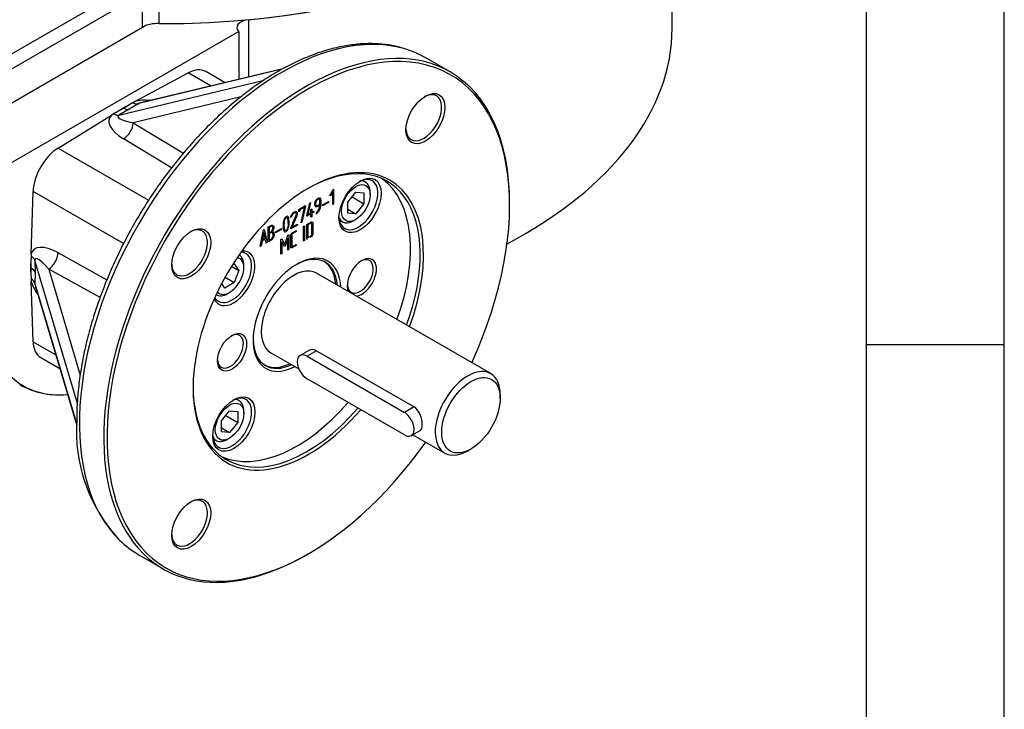
# Model space of a CAD drawing. Units: millimetres. Extents: x 0 to 530, y -57 to 292.
# Drawn here: x 378 to 414, y 185 to 210 of the extents above; entities that cross this region are included whole.
import ezdxf

# ---------------------------------------------------------------- set-up
doc = ezdxf.new("R2010")
doc.units = ezdxf.units.MM
for name, color, linetype in [('12DZ100000001', 7, 'Continuous'), ('22D1010205002', 7, 'Continuous'), ('7202000260400', 7, 'Continuous'), ('AB-02749-1', 7, 'Continuous'), ('AB-02898-1', 7, 'Continuous'), ('D0091206055ZW', 7, 'Continuous'), ('D0688506036ST', 7, 'Continuous'), ('Default', 7, 'Continuous')]:
    doc.layers.add(name, color=color, linetype=linetype)

# ---------------------------------------------------------------- blocks, each defined once
blk = doc.blocks.new('SE12')
at = {"layer": '12DZ100000001', "color": 7, "linetype": 'Continuous'}
for p, q in [((401.944, 209.995), (401.944, 212.445)), ((386.563, 210.299), (386.563, 208.215)), ((386.214, 209.865), (377.837, 205.028)), ((386.214, 209.865), (386.214, 208.131))]:
    blk.add_line(p, q, dxfattribs=at)
for start, end in [(240.1309, 259.5938), (261.1417, 267.0436)]:
    blk.add_arc((379.66, 199.482), 2.801, start, end, dxfattribs=at)
for centre, major_axis, start_param, end_param in [((383.612, 220.745), (18.333, 0), 4.874052, 6.181375), ((386.643, 210.014), (0.5, 0), 1.73246, 3.635826), ((385.763, 209.74), (0.5, 0), 0.445561, 0.494234), ((383.612, 209.995), (-18.333, 0), 2.309173, 3.141593), ((381.962, 203.191), (3.569, 6.182), 3.009739, 3.528409)]:
    blk.add_ellipse(centre, major_axis=major_axis, ratio=0.57735, start_param=start_param, end_param=end_param, dxfattribs=at)
at = {"layer": '22D1010205002', "color": 7, "linetype": 'Continuous'}
for p, q in [((382.597, 211.722), (376.589, 208.254)), ((382.715, 211.246), (375.598, 207.138)), ((382.715, 210.022), (382.715, 211.246)), ((383.317, 211.387), (383.317, 210.162)), ((375.598, 205.913), (382.715, 210.022))]:
    blk.add_line(p, q, dxfattribs=at)
for centre, major_axis, end_param in [((383.612, 220.745), (-18.333, 0), 3.085922), ((383.304, 209.681), (0.833, 0), 2.356195)]:
    blk.add_ellipse(centre, major_axis=major_axis, ratio=0.57735, start_param=1.554726, end_param=end_param, dxfattribs=at)
at = {"layer": '7202000260400', "color": 7, "linetype": 'Continuous'}
for major_axis, start_param, end_param in [((0.833, 1.443), 0, 3.141593), ((1.083, 1.876), 5.590025, 6.255986), ((1.083, 1.876), 3.168792, 3.834753)]:
    blk.add_ellipse((388.208, 199.653), major_axis=major_axis, ratio=0.57735, start_param=start_param, end_param=end_param, dxfattribs=at)
at = {"layer": 'AB-02749-1', "color": 7, "linetype": 'Continuous'}
for p, q in [((393.887, 208.402), (393.003, 208.912)), ((382.443, 207.325), (384.383, 208.367)), ((387.783, 208.498), (382.582, 207.252)), ((387.817, 208.515), (382.653, 207.278)), ((385.208, 207.89), (384.383, 208.367)), ((385.715, 208.012), (385.017, 208.414)), ((381.859, 206.835), (387.134, 208.098)), ((382.443, 207.325), (382.37, 207.286)), ((386.294, 207.495), (382.382, 206.558)), ((381.756, 206.934), (382.021, 207.098)), ((381.756, 206.934), (382.034, 207.091)), ((382.239, 207.048), (381.859, 206.835)), ((382.021, 207.098), (382.286, 207.24)), ((382.034, 207.091), (382.021, 207.098)), ((382.034, 207.091), (382.286, 207.24)), ((382.582, 207.252), (382.239, 207.048)), ((379.659, 205.639), (381.599, 206.838)), ((381.671, 206.882), (381.599, 206.838)), ((382.382, 206.558), (384.211, 205.457)), ((383.777, 204.92), (382.034, 205.969)), ((379.659, 205.639), (382.942, 203.744)), ((378.682, 201.784), (378.749, 204.064)), ((382.034, 202.168), (378.749, 204.064)), ((389.522, 203.91), (389.626, 204.127)), ((389.626, 204.127), (389.656, 204.145)), ((389.656, 204.145), (389.656, 203.604)), ((389.656, 204.145), (389.656, 203.604)), ((389.081, 203.775), (389.081, 203.775)), ((389.564, 203.934), (389.522, 203.91)), ((389.564, 203.934), (389.522, 203.91)), ((389.623, 204.056), (389.564, 203.934)), ((389.623, 204.056), (389.564, 203.934)), ((389.564, 203.934), (389.564, 203.934)), ((389.623, 203.585), (389.623, 204.056)), ((389.623, 204.056), (389.623, 204.056)), ((388.392, 203.413), (388.638, 203.555)), ((388.392, 203.323), (388.392, 203.413)), ((388.598, 203.494), (388.425, 203.395)), ((388.597, 203.494), (388.425, 203.395)), ((388.425, 203.395), (388.425, 203.342)), ((388.425, 203.395), (388.425, 203.395)), ((388.425, 203.395), (388.425, 203.342)), ((388.473, 202.922), (388.598, 203.494)), ((388.638, 203.529), (388.508, 202.943)), ((388.638, 203.529), (388.508, 202.943)), ((388.597, 203.494), (388.598, 203.494)), ((388.638, 203.555), (388.638, 203.529)), ((388.638, 203.555), (388.638, 203.529)), ((388.638, 203.529), (388.638, 203.529)), ((388.69, 203.206), (388.788, 203.644)), ((388.823, 203.663), (388.724, 203.232)), ((388.823, 203.663), (388.724, 203.232)), ((388.788, 203.644), (388.823, 203.663)), ((388.829, 203.408), (388.863, 203.428)), ((388.829, 203.292), (388.829, 203.408)), ((388.863, 203.428), (388.863, 203.312)), ((388.863, 203.428), (388.863, 203.312)), ((388.863, 203.312), (388.934, 203.353)), ((388.934, 203.353), (388.934, 203.312)), ((388.934, 203.353), (388.934, 203.312)), ((389.159, 203.56), (389.16, 203.56)), ((389.193, 203.614), (389.193, 203.614)), ((389.259, 203.579), (389.47, 203.701)), ((389.47, 203.664), (389.259, 203.542)), ((389.47, 203.664), (389.259, 203.542)), ((389.259, 203.542), (389.259, 203.579)), ((389.47, 203.701), (389.47, 203.664)), ((389.47, 203.701), (389.47, 203.664)), ((389.47, 203.664), (389.47, 203.664)), ((389.656, 203.604), (389.623, 203.585)), ((389.656, 203.604), (389.623, 203.585)), ((389.656, 203.604), (389.656, 203.604)), ((396.045, 203.566), (396.045, 203.634)), ((388.13, 203.14), (388.097, 203.121)), ((388.13, 203.14), (388.097, 203.121)), ((388.13, 203.14), (388.13, 203.14)), ((388.287, 203.291), (388.288, 203.291)), ((388.425, 203.342), (388.392, 203.323)), ((388.425, 203.342), (388.392, 203.323)), ((388.425, 203.342), (388.425, 203.342)), ((388.829, 203.251), (388.69, 203.171)), ((388.828, 203.251), (388.69, 203.171)), ((388.69, 203.171), (388.69, 203.206)), ((388.724, 203.232), (388.829, 203.292)), ((388.724, 203.232), (388.724, 203.232)), ((388.828, 203.251), (388.829, 203.251)), ((388.829, 203.128), (388.829, 203.251)), ((388.863, 203.147), (388.829, 203.128)), ((388.863, 203.147), (388.829, 203.128)), ((388.934, 203.312), (388.863, 203.271)), ((388.863, 203.312), (388.863, 203.312)), ((388.934, 203.312), (388.863, 203.271)), ((388.863, 203.271), (388.863, 203.147)), ((388.863, 203.271), (388.863, 203.271)), ((388.863, 203.271), (388.863, 203.147)), ((388.863, 203.147), (388.863, 203.147)), ((388.934, 203.312), (388.934, 203.312)), ((389.039, 203.244), (389.039, 203.285)), ((386.995, 202.069), (387.109, 202.673)), ((387.109, 202.673), (387.134, 202.687)), ((387.134, 202.687), (387.242, 202.211)), ((387.134, 202.687), (387.242, 202.212)), ((387.284, 202.235), (387.284, 202.774)), ((387.318, 202.756), (387.318, 202.567)), ((387.318, 202.756), (387.318, 202.756)), ((387.318, 202.756), (387.318, 202.567)), ((387.552, 202.593), (387.763, 202.715)), ((387.763, 202.678), (387.552, 202.557)), ((387.763, 202.678), (387.552, 202.557)), ((387.763, 202.715), (387.763, 202.678)), ((387.763, 202.715), (387.763, 202.678)), ((387.763, 202.678), (387.763, 202.678)), ((388.341, 202.843), (388.098, 202.703)), ((388.341, 202.843), (388.098, 202.703)), ((388.098, 202.703), (388.099, 202.741)), ((388.139, 202.765), (388.341, 202.881)), ((388.139, 202.765), (388.139, 202.765)), ((388.293, 202.642), (388.293, 202.604)), ((388.293, 202.642), (388.293, 202.604)), ((388.341, 202.881), (388.341, 202.843)), ((388.341, 202.881), (388.341, 202.843)), ((388.341, 202.843), (388.341, 202.843)), ((388.508, 202.943), (388.473, 202.922)), ((388.508, 202.943), (388.473, 202.922)), ((388.508, 202.943), (388.508, 202.943)), ((388.565, 202.798), (388.599, 202.817)), ((388.565, 202.261), (388.565, 202.798)), ((388.599, 202.817), (388.599, 202.28)), ((388.599, 202.817), (388.599, 202.28)), ((388.684, 202.328), (388.684, 202.868)), ((388.717, 202.849), (388.717, 202.848)), ((388.717, 202.849), (388.717, 202.386)), ((388.717, 202.848), (388.717, 202.385)), ((387.175, 202.335), (387.062, 202.269)), ((387.175, 202.335), (387.062, 202.269)), ((387.12, 202.579), (387.074, 202.315)), ((387.12, 202.579), (387.074, 202.315)), ((387.074, 202.315), (387.168, 202.369)), ((387.074, 202.315), (387.074, 202.315)), ((387.12, 202.579), (387.12, 202.579)), ((387.168, 202.369), (387.12, 202.579)), ((387.209, 202.192), (387.175, 202.335)), ((387.175, 202.335), (387.175, 202.335)), ((387.318, 202.567), (387.318, 202.567)), ((387.318, 202.529), (387.318, 202.292)), ((387.318, 202.529), (387.318, 202.529)), ((387.318, 202.529), (387.318, 202.292)), ((387.318, 202.292), (387.318, 202.292)), ((387.437, 202.614), (387.437, 202.614)), ((387.499, 202.511), (387.499, 202.511)), ((387.552, 202.557), (387.552, 202.593)), ((387.74, 202.323), (387.773, 202.342)), ((387.74, 201.783), (387.74, 202.323)), ((387.773, 202.342), (387.887, 202.134)), ((387.773, 202.342), (387.887, 202.134)), ((387.887, 202.134), (388, 202.472)), ((387.998, 202.368), (387.897, 202.077)), ((387.998, 202.368), (387.897, 202.077)), ((387.998, 201.932), (387.998, 202.368)), ((387.998, 202.368), (387.998, 202.368)), ((388, 202.472), (388.031, 202.491)), ((388.031, 202.491), (388.031, 201.951)), ((388.031, 202.491), (388.031, 201.951)), ((388.293, 202.604), (388.293, 202.604)), ((388.599, 202.28), (388.565, 202.261)), ((388.599, 202.28), (388.565, 202.261)), ((388.599, 202.28), (388.599, 202.28)), ((388.717, 202.386), (388.717, 202.385)), ((388.898, 202.504), (388.898, 202.504)), ((387.028, 202.088), (386.995, 202.069)), ((387.028, 202.088), (386.995, 202.069)), ((387.062, 202.269), (387.028, 202.088)), ((387.062, 202.269), (387.028, 202.088)), ((387.028, 202.088), (387.028, 202.088)), ((387.062, 202.269), (387.062, 202.269)), ((387.242, 202.212), (387.209, 202.193)), ((387.242, 202.211), (387.209, 202.192)), ((387.242, 202.212), (387.242, 202.211)), ((387.874, 202.064), (387.775, 202.239)), ((387.775, 202.239), (387.775, 201.803)), ((387.775, 202.239), (387.775, 202.239)), ((387.775, 202.239), (387.775, 201.803)), ((387.897, 202.077), (387.874, 202.064)), ((387.897, 202.077), (387.874, 202.064)), ((387.887, 202.134), (387.887, 202.134)), ((387.897, 202.077), (387.897, 202.077)), ((388.031, 201.951), (387.998, 201.932)), ((388.031, 201.951), (387.998, 201.932)), ((388.031, 201.951), (388.031, 201.951)), ((388.293, 202.141), (388.293, 202.102)), ((388.293, 202.141), (388.293, 202.103)), ((388.293, 202.103), (388.293, 202.102)), ((378.667, 201.289), (378.676, 201.6)), ((378.68, 201.281), (378.676, 201.6)), ((378.682, 201.784), (378.679, 201.7)), ((380.358, 196.361), (378.814, 201.561)), ((378.814, 201.561), (378.82, 201.126)), ((379.651, 201.842), (381.431, 200.857)), ((387.775, 201.803), (387.74, 201.783)), ((387.775, 201.803), (387.74, 201.783)), ((387.775, 201.803), (387.775, 201.803)), ((378.68, 201.281), (378.667, 201.289)), ((378.676, 200.988), (378.667, 201.289)), ((378.676, 200.988), (378.68, 201.281)), ((379.315, 201.246), (380.457, 197.398)), ((381.181, 200.213), (379.315, 201.246)), ((378.679, 200.892), (378.682, 200.811)), ((378.82, 201.126), (378.814, 200.726)), ((378.749, 198.609), (378.682, 200.811)), ((378.814, 200.726), (380.335, 195.602)), ((378.827, 200.652), (380.336, 195.568)), ((378.749, 198.609), (379.575, 198.133)), ((379.025, 198.036), (379.723, 197.633)), ((382.587, 190.871), (383.471, 190.36)), ((388.679, 190.876), (388.738, 190.91))]:
    blk.add_line(p, q, dxfattribs=at)
for centre, radius, start, end in [((388.745, 203.584), 0.449, 310.8923, 3.8678), ((388.744, 203.584), 0.449, 310.8923, 3.8678), ((388.754, 203.574), 0.406, 314.5296, 358.0443), ((388.754, 203.574), 0.406, 314.5296, 358.0443), ((387.401, 202.522), 0.0986, 353.5236, 68.6616), ((387.401, 202.522), 0.0986, 353.5236, 68.6616), ((386.212, 195.395), 5.892, 176.3024, 222.1857)]:
    blk.add_arc(centre, radius, start, end, dxfattribs=at)
for centre, major_axis, ratio, start_param, end_param in [((387.795, 199.892), (-5.208, -9.021), 0.57735, 3.284363, 6.137571), ((388.679, 199.381), (5.208, 9.021), 0.57735, 0, 3.926991), ((388.738, 199.347), (-5.166, -8.949), 0.57735, 1.732794, 6.283185), ((387.795, 199.892), (-5.208, -9.021), 0.57735, 3.141593, 3.284363), ((384.35, 207.26), (-0.667, -1.155), 0.57735, 3.141593, 3.892084), ((388.679, 199.381), (5.208, 9.021), 0.57735, 5.497787, 6.283185), ((392.929, 206.742), (-0.458, -0.794), 0.57735, 0, 3.882511), ((382.378, 207.703), (0.256, -0.43), 0.624872, 5.500855, 6.105595), ((383.386, 206.699), (-1.147, 0.449), 0.441648, 5.224946, 5.82903), ((383.399, 207.114), (0.842, -0.106), 0.186043, -3.600663, -3.36617), ((382.035, 207.499), (0.25, -0.433), 0.578344, 5.496317, 6.112842), ((382.688, 206.296), (1.178, -0.416), 0.46054, 2.881459, 4.294121), ((381.655, 207.286), (0.245, -0.436), 0.527723, 5.515351, 6.12009), ((382.675, 206.697), (0.858, -0.091), 0.205967, 2.849706, 4.385596), ((382.022, 206.37), (-0.258, -0.428), 0.588478, 0.830955, 2.338356), ((392.929, 206.742), (-0.458, -0.794), 0.57735, 5.542267, 6.283185), ((379.692, 204.57), (-0.667, -1.155), 0.57735, 3.961897, 5.462881), ((388.738, 199.347), (2.958, 5.124), 0.57735, 0, 4.398524), ((388.679, 199.381), (-2.917, -5.052), 0.57735, 1.860548, 3.919873), ((390.558, 203.588), (-0.5, -0.866), 0.57735, 0, 3.886147), ((388.326, 199.585), (-2.917, -5.052), 0.57735, 1.860548, 3.080946), ((388.738, 199.347), (2.958, 5.124), 0.57735, 4.997944, 6.283185), ((390.558, 203.588), (-0.5, -0.866), 0.57735, 5.538631, 6.283185), ((384.429, 201.835), (-0.458, -0.794), 0.57735, 0, 3.882511), ((379.695, 201.113), (0.949, -0.812), 0.46054, 1.989065, 3.401726), ((378.322, 201.512), (0.5, 0.006), 0.527723, 0.163095, 0.767835), ((379.342, 200.923), (0.508, -0.697), 0.205967, 1.89759, 3.433479), ((379.298, 201.652), (-0.242, -0.437), 0.588478, 0.803237, 2.310638), ((386.034, 200.908), (0.542, 0.938), 0.57735, 2.73969, 6.283185), ((385.975, 200.942), (-0.5, -0.866), 0.57735, 0, 3.460832), ((386.034, 200.908), (0.542, 0.938), 0.57735, 0, 0.401903), ((388.326, 199.585), (1.125, 1.948), 0.57735, 0, 3.878217), ((388.267, 199.619), (-1.083, -1.876), 0.57735, 2.448433, 3.90794), ((390.683, 200.946), (0.375, 0.649), 0.57735, 0, 2.740089), ((390.624, 200.98), (-0.333, -0.577), 0.57735, 0, 3.866295), ((390.683, 200.946), (0.375, 0.649), 0.57735, 3.543096, 6.283185), ((378.327, 201.077), (0.5, 0), 0.578344, 0.170343, 0.786868), ((384.429, 201.835), (-0.458, -0.794), 0.57735, 5.542267, 6.283185), ((388.326, 199.585), (1.125, 1.948), 0.57735, 5.546561, 6.283185), ((378.322, 200.677), (0.5, -0.007), 0.624872, 0.177591, 0.78233), ((379.695, 200.306), (0.962, -0.769), 0.441648, 3.595748, 4.199832), ((379.342, 200.088), (-0.512, 0.676), 0.186043, 0.224577, 0.459071), ((390.624, 200.98), (-0.333, -0.577), 0.57735, 5.558483, 6.283185), ((385.975, 200.942), (-0.5, -0.866), 0.57735, 5.963946, 6.283185), ((385.91, 198.259), (-0.333, -0.577), 0.57735, 0, 3.866295), ((388.267, 199.619), (-1.083, -1.876), 0.57735, 5.516838, 6.283185), ((379.692, 199.191), (0.667, 1.155), 0.57735, 2.391101, 3.141593), ((385.91, 198.259), (-0.333, -0.577), 0.57735, 5.558483, 6.283185), ((388.267, 199.619), (-1.083, -1.876), 0.57735, 0, 0.69316), ((388.679, 199.381), (-2.917, -5.052), 0.57735, 5.504905, 6.283185), ((385.975, 195.65), (-0.5, -0.866), 0.57735, 0, 3.886147), ((388.326, 199.585), (-2.917, -5.052), 0.57735, 0.060646, 1.252291), ((388.679, 199.381), (-2.917, -5.052), 0.57735, 0, 1.252291), ((385.975, 195.65), (-0.5, -0.866), 0.57735, 5.538631, 6.283185), ((388.738, 199.347), (-5.166, -8.949), 0.57735, 0, 1.408798), ((384.429, 192.02), (-0.458, -0.794), 0.57735, 0, 3.882511), ((384.429, 192.02), (-0.458, -0.794), 0.57735, 5.542267, 6.283185), ((387.795, 199.892), (-5.208, -9.021), 0.57735, 6.137571, 6.283185)]:
    blk.add_ellipse(centre, major_axis=major_axis, ratio=ratio, start_param=start_param, end_param=end_param, dxfattribs=at)
for centre, major_axis in [((392.988, 206.708), (0.5, 0.866)), ((390.617, 203.554), (0.542, 0.938)), ((384.488, 201.801), (0.5, 0.866)), ((385.969, 198.225), (0.375, 0.649)), ((386.034, 195.616), (0.542, 0.938)), ((384.488, 191.986), (0.5, 0.866))]:
    blk.add_ellipse(centre, major_axis=major_axis, ratio=0.57735, dxfattribs=at)
for points, knots in [([(392.157, 209.263), (392.104, 209.281), (391.916, 209.342), (391.528, 209.405), (391.029, 209.439), (390.504, 209.415), (389.965, 209.335), (389.412, 209.2), (388.849, 209.009), (388.281, 208.765), (387.71, 208.468), (387.14, 208.121), (386.574, 207.725), (386.016, 207.284), (385.469, 206.8), (384.935, 206.276), (384.418, 205.715), (383.921, 205.12), (383.447, 204.496), (382.998, 203.844), (382.576, 203.17), (382.185, 202.478), (381.826, 201.77), (381.501, 201.051), (381.213, 200.325), (380.963, 199.597), (380.752, 198.871), (380.583, 198.15), (380.455, 197.437), (380.37, 196.744), (380.336, 196.178), (380.333, 195.881), (380.332, 195.775)], [0, 0, 0, 0, 0.010765, 0.044691, 0.078788, 0.113091, 0.147599, 0.18228, 0.21709, 0.251985, 0.286925, 0.321884, 0.356837, 0.391776, 0.426697, 0.461599, 0.496482, 0.53135, 0.566205, 0.601052, 0.635892, 0.670731, 0.705572, 0.740417, 0.775272, 0.810139, 0.845022, 0.879926, 0.914852, 0.949805, 0.984783, 1, 1, 1, 1]), ([(389.16, 203.56), (389.141, 203.549), (389.123, 203.539), (389.105, 203.528), (389.064, 203.505), (389.032, 203.497), (389.009, 203.508), (388.984, 203.519), (388.973, 203.548), (388.973, 203.675), (388.997, 203.738), (389.045, 203.785), (389.057, 203.796), (389.069, 203.806), (389.107, 203.828), (389.131, 203.833), (389.152, 203.826), (389.179, 203.818), (389.193, 203.791), (389.193, 203.745), (389.193, 203.701), (389.193, 203.658), (389.193, 203.614)], [0, 0, 0, 0, 0.072715, 0.072715, 0.072715, 0.210574, 0.210574, 0.210574, 0.3406, 0.3406, 0.560379, 0.560379, 0.560379, 0.608066, 0.608066, 0.710452, 0.710452, 0.710452, 0.849346, 0.849346, 0.849346, 1, 1, 1, 1]), ([(389.081, 203.775), (389.031, 203.746), (389.005, 203.692), (389.005, 203.583), (389.014, 203.562), (389.031, 203.552), (389.046, 203.543), (389.075, 203.551), (389.119, 203.576), (389.133, 203.584), (389.146, 203.592), (389.16, 203.6)], [0, 0, 0, 0, 0.428109, 0.428109, 0.605337, 0.605337, 0.605337, 0.880472, 0.880472, 0.880472, 1, 1, 1, 1]), ([(389.081, 203.775), (389.031, 203.746), (389.005, 203.692), (389.005, 203.593), (389.009, 203.577), (389.017, 203.565)], [0, 0, 0, 0, 0.4281087, 0.4281087, 0.5473368, 0.5473368, 0.5473368, 0.5473368]), ([(389.16, 203.6), (389.16, 203.642), (389.16, 203.685), (389.16, 203.727), (389.16, 203.755), (389.152, 203.773), (389.124, 203.791), (389.105, 203.789), (389.081, 203.775)], [0, 0, 0, 0, 0.442459, 0.442459, 0.442459, 0.72123, 0.72123, 1, 1, 1, 1]), ([(389.159, 203.6), (389.159, 203.642), (389.159, 203.685), (389.159, 203.728), (389.159, 203.755), (389.152, 203.773), (389.124, 203.791), (389.105, 203.789), (389.081, 203.775)], [0, 0, 0, 0, 0.442459, 0.442459, 0.442459, 0.72123, 0.72123, 1, 1, 1, 1]), ([(389.144, 203.828), (389.146, 203.828), (389.149, 203.827), (389.152, 203.826), (389.179, 203.818), (389.193, 203.791), (389.193, 203.745), (389.193, 203.701), (389.193, 203.658), (389.193, 203.614)], [0.6978193, 0.6978193, 0.6978193, 0.6978193, 0.7104519, 0.7104519, 0.7104519, 0.8493459, 0.8493459, 0.8493459, 1, 1, 1, 1]), ([(389.159, 203.56), (389.141, 203.549), (389.123, 203.539), (389.105, 203.529), (389.072, 203.51), (389.045, 203.501), (389.023, 203.504)], [0, 0, 0, 0, 0.0727153, 0.0727153, 0.0727153, 0.1832998, 0.1832998, 0.1832998, 0.1832998]), ([(388.043, 202.943), (388.043, 202.881), (388.037, 202.822), (388.024, 202.767), (388.004, 202.683), (387.974, 202.629), (387.891, 202.581), (387.861, 202.6), (387.841, 202.662), (387.828, 202.703), (387.822, 202.754), (387.822, 202.995), (387.858, 203.107), (388.006, 203.193), (388.043, 203.123), (388.043, 202.943)], [0, 0, 0, 0, 0.126922, 0.126922, 0.126922, 0.252778, 0.252778, 0.3733, 0.3733, 0.3733, 0.465134, 0.465134, 0.732567, 0.732567, 1, 1, 1, 1]), ([(388.01, 202.925), (388.01, 202.976), (388.006, 203.019), (387.998, 203.053), (387.985, 203.11), (387.964, 203.13), (387.903, 203.095), (387.881, 203.05), (387.867, 202.978), (387.859, 202.933), (387.854, 202.885), (387.854, 202.787), (387.859, 202.744), (387.868, 202.707), (387.881, 202.649), (387.902, 202.629), (387.962, 202.664), (387.983, 202.708), (387.997, 202.781), (388.005, 202.826), (388.01, 202.874), (388.01, 202.925)], [0, 0, 0, 0, 0.126944, 0.126944, 0.126944, 0.251138, 0.251138, 0.37241, 0.37241, 0.37241, 0.502947, 0.502947, 0.62701, 0.62701, 0.62701, 0.749572, 0.749572, 0.872134, 0.872134, 0.872134, 1, 1, 1, 1]), ([(388.01, 202.925), (388.01, 202.976), (388.006, 203.019), (387.998, 203.053), (387.985, 203.11), (387.964, 203.13), (387.903, 203.095), (387.881, 203.05), (387.867, 202.978), (387.859, 202.933), (387.854, 202.885), (387.854, 202.787), (387.859, 202.745), (387.868, 202.707), (387.872, 202.686), (387.878, 202.67), (387.885, 202.659)], [0, 0, 0, 0, 0.1269443, 0.1269443, 0.1269443, 0.2511383, 0.2511383, 0.37241, 0.37241, 0.37241, 0.5029466, 0.5029466, 0.6270103, 0.6270103, 0.6270103, 0.6720214, 0.6720214, 0.6720214, 0.6720214]), ([(388.097, 203.121), (388.112, 203.213), (388.152, 203.277), (388.254, 203.335), (388.284, 203.342), (388.305, 203.333), (388.327, 203.324), (388.338, 203.298), (388.338, 203.234), (388.334, 203.212), (388.325, 203.189), (388.271, 203.047), (388.201, 202.906), (388.139, 202.765)], [0, 0, 0, 0, 0.226141, 0.226141, 0.361055, 0.361055, 0.361055, 0.489913, 0.489913, 0.557532, 0.557532, 0.557532, 1, 1, 1, 1]), ([(388.099, 202.741), (388.163, 202.887), (388.226, 203.032), (388.29, 203.177), (388.3, 203.201), (388.305, 203.223), (388.305, 203.257), (388.302, 203.27), (388.296, 203.279), (388.294, 203.284), (388.29, 203.287), (388.288, 203.291)], [0, 0, 0, 0, 0.761513, 0.761513, 0.761513, 0.879469, 0.879469, 0.963022, 0.963022, 0.963022, 1, 1, 1, 1]), ([(388.099, 202.741), (388.163, 202.887), (388.226, 203.032), (388.29, 203.177), (388.3, 203.201), (388.305, 203.223), (388.305, 203.257), (388.302, 203.27), (388.296, 203.279), (388.294, 203.284), (388.29, 203.287), (388.287, 203.291)], [0, 0, 0, 0, 0.761513, 0.761513, 0.761513, 0.879469, 0.879469, 0.963022, 0.963022, 0.963022, 1, 1, 1, 1]), ([(388.288, 203.291), (388.281, 203.293), (388.276, 203.294), (388.271, 203.294), (388.255, 203.293), (388.237, 203.288), (388.173, 203.25), (388.144, 203.205), (388.13, 203.14)], [0, 0, 0, 0, 0.100478, 0.100478, 0.100478, 0.403688, 0.403688, 1, 1, 1, 1]), ([(388.287, 203.291), (388.281, 203.293), (388.276, 203.294), (388.271, 203.294), (388.255, 203.293), (388.237, 203.288), (388.173, 203.251), (388.144, 203.205), (388.13, 203.14)], [0, 0, 0, 0, 0.100478, 0.100478, 0.100478, 0.403688, 0.403688, 1, 1, 1, 1]), ([(388.325, 203.317), (388.334, 203.303), (388.338, 203.283), (388.338, 203.234), (388.334, 203.212), (388.325, 203.189), (388.271, 203.047), (388.201, 202.906), (388.139, 202.765)], [0.4082644, 0.4082644, 0.4082644, 0.4082644, 0.4899132, 0.4899132, 0.5575321, 0.5575321, 0.5575321, 1, 1, 1, 1]), ([(387.284, 202.774), (387.307, 202.787), (387.33, 202.8), (387.353, 202.813), (387.419, 202.852), (387.461, 202.85), (387.478, 202.81), (387.484, 202.797), (387.487, 202.781), (387.487, 202.737), (387.482, 202.712), (387.473, 202.688), (387.468, 202.675), (387.456, 202.651), (387.437, 202.614)], [0, 0, 0, 0, 0.178276, 0.178276, 0.178276, 0.571053, 0.571053, 0.571053, 0.690916, 0.690916, 0.84726, 0.84726, 0.84726, 1, 1, 1, 1]), ([(387.453, 202.741), (387.453, 202.802), (387.425, 202.817), (387.366, 202.783), (387.35, 202.774), (387.334, 202.765), (387.318, 202.756)], [0, 0, 0, 0, 0.738398, 0.738398, 0.738398, 1, 1, 1, 1]), ([(387.453, 202.741), (387.453, 202.802), (387.424, 202.817), (387.366, 202.784), (387.35, 202.774), (387.334, 202.765), (387.318, 202.756)], [0, 0, 0, 0, 0.738398, 0.738398, 0.738398, 1, 1, 1, 1]), ([(387.318, 202.567), (387.344, 202.582), (387.37, 202.597), (387.395, 202.612), (387.412, 202.622), (387.426, 202.641), (387.438, 202.671), (387.449, 202.697), (387.453, 202.72), (387.453, 202.741)], [0, 0, 0, 0, 0.40924, 0.40924, 0.40924, 0.700677, 0.700677, 0.700677, 1, 1, 1, 1]), ([(387.318, 202.567), (387.344, 202.582), (387.37, 202.597), (387.395, 202.612), (387.412, 202.622), (387.426, 202.641), (387.438, 202.671), (387.448, 202.697), (387.453, 202.72), (387.453, 202.741)], [0, 0, 0, 0, 0.40924, 0.40924, 0.40924, 0.700677, 0.700677, 0.700677, 1, 1, 1, 1]), ([(387.438, 202.841), (387.457, 202.839), (387.47, 202.829), (387.478, 202.81), (387.483, 202.797), (387.487, 202.781), (387.487, 202.737), (387.482, 202.712), (387.473, 202.688), (387.468, 202.675), (387.456, 202.651), (387.437, 202.614)], [0.3891778, 0.3891778, 0.3891778, 0.3891778, 0.5710529, 0.5710529, 0.5710529, 0.6909163, 0.6909163, 0.8472599, 0.8472599, 0.8472599, 1, 1, 1, 1]), ([(388.293, 202.102), (388.249, 202.077), (388.204, 202.051), (388.159, 202.025), (388.142, 202.015), (388.129, 202.013), (388.119, 202.017), (388.108, 202.022), (388.102, 202.033), (388.102, 202.052), (388.102, 202.189), (388.102, 202.325), (388.102, 202.462), (388.102, 202.484), (388.108, 202.504), (388.12, 202.523), (388.126, 202.532), (388.132, 202.539), (388.138, 202.545), (388.148, 202.556), (388.16, 202.565), (388.175, 202.574), (388.214, 202.597), (388.254, 202.619), (388.293, 202.642)], [0, 0, 0, 0, 0.167431, 0.167431, 0.167431, 0.22171, 0.22171, 0.22171, 0.275903, 0.275903, 0.275903, 0.718792, 0.718792, 0.718792, 0.779565, 0.779565, 0.779565, 0.805509, 0.805509, 0.805509, 0.852333, 0.852333, 0.852333, 1, 1, 1, 1]), ([(388.684, 202.868), (388.731, 202.895), (388.778, 202.922), (388.825, 202.949), (388.841, 202.958), (388.851, 202.963), (388.855, 202.963)], [0, 0, 0, 0, 0.821271, 0.821271, 0.821271, 1, 1, 1, 1]), ([(388.684, 202.868), (388.731, 202.895), (388.778, 202.922), (388.825, 202.949), (388.841, 202.958), (388.851, 202.962), (388.855, 202.962)], [0, 0, 0, 0, 0.821271, 0.821271, 0.821271, 1, 1, 1, 1]), ([(388.865, 202.502), (388.865, 202.631), (388.865, 202.761), (388.865, 202.891), (388.865, 202.92), (388.851, 202.926), (388.825, 202.911), (388.789, 202.89), (388.753, 202.869), (388.717, 202.848)], [0, 0, 0, 0, 0.664991, 0.664991, 0.664991, 0.787345, 0.787345, 0.787345, 1, 1, 1, 1]), ([(388.865, 202.502), (388.865, 202.631), (388.865, 202.761), (388.865, 202.891), (388.865, 202.92), (388.851, 202.926), (388.825, 202.911), (388.789, 202.89), (388.753, 202.869), (388.717, 202.849)], [0, 0, 0, 0, 0.664991, 0.664991, 0.664991, 0.787345, 0.787345, 0.787345, 1, 1, 1, 1]), ([(388.855, 202.962), (388.884, 202.971), (388.898, 202.957), (388.898, 202.922), (388.898, 202.782), (388.898, 202.643), (388.898, 202.504)], [0, 0, 0, 0, 0.176283, 0.176283, 0.176283, 1, 1, 1, 1]), ([(388.855, 202.963), (388.884, 202.971), (388.898, 202.957), (388.898, 202.922), (388.898, 202.782), (388.898, 202.643), (388.898, 202.504)], [0, 0, 0, 0, 0.176283, 0.176283, 0.176283, 1, 1, 1, 1]), ([(387.499, 202.511), (387.499, 202.477), (387.49, 202.439), (387.472, 202.397), (387.451, 202.348), (387.426, 202.317), (387.398, 202.3), (387.36, 202.278), (387.322, 202.256), (387.284, 202.235)], [0, 0, 0, 0, 0.307086, 0.307086, 0.307086, 0.615768, 0.615768, 0.615768, 1, 1, 1, 1]), ([(387.499, 202.511), (387.499, 202.477), (387.49, 202.439), (387.472, 202.397), (387.451, 202.348), (387.426, 202.317), (387.398, 202.3), (387.36, 202.278), (387.322, 202.257), (387.284, 202.235)], [0, 0, 0, 0, 0.307086, 0.307086, 0.307086, 0.615768, 0.615768, 0.615768, 1, 1, 1, 1]), ([(387.466, 202.491), (387.466, 202.518), (387.458, 202.54), (387.443, 202.558), (387.427, 202.577), (387.406, 202.58), (387.384, 202.567), (387.362, 202.554), (387.34, 202.542), (387.318, 202.529)], [0, 0, 0, 0, 0.34672, 0.34672, 0.34672, 0.692452, 0.692452, 0.692452, 1, 1, 1, 1]), ([(387.466, 202.491), (387.466, 202.518), (387.458, 202.54), (387.443, 202.558), (387.426, 202.577), (387.406, 202.58), (387.384, 202.567), (387.362, 202.554), (387.34, 202.542), (387.318, 202.529)], [0, 0, 0, 0, 0.34672, 0.34672, 0.34672, 0.692452, 0.692452, 0.692452, 1, 1, 1, 1]), ([(387.318, 202.292), (387.342, 202.306), (387.367, 202.32), (387.391, 202.334), (387.414, 202.348), (387.433, 202.371), (387.447, 202.405), (387.46, 202.434), (387.466, 202.463), (387.466, 202.491)], [0, 0, 0, 0, 0.343925, 0.343925, 0.343925, 0.671386, 0.671386, 0.671386, 1, 1, 1, 1]), ([(387.318, 202.292), (387.342, 202.306), (387.366, 202.32), (387.39, 202.334), (387.414, 202.348), (387.433, 202.371), (387.447, 202.405), (387.46, 202.434), (387.466, 202.463), (387.466, 202.491)], [0, 0, 0, 0, 0.343925, 0.343925, 0.343925, 0.671386, 0.671386, 0.671386, 1, 1, 1, 1]), ([(388.293, 202.604), (388.254, 202.581), (388.214, 202.558), (388.175, 202.535), (388.148, 202.52), (388.135, 202.498), (388.135, 202.47), (388.135, 202.34), (388.135, 202.21), (388.135, 202.08), (388.135, 202.06), (388.148, 202.057), (388.173, 202.071), (388.213, 202.095), (388.253, 202.118), (388.293, 202.141)], [0, 0, 0, 0, 0.171316, 0.171316, 0.171316, 0.261291, 0.261291, 0.261291, 0.749647, 0.749647, 0.749647, 0.826072, 0.826072, 0.826072, 1, 1, 1, 1]), ([(388.293, 202.604), (388.254, 202.581), (388.214, 202.558), (388.175, 202.536), (388.148, 202.52), (388.135, 202.498), (388.135, 202.47), (388.135, 202.343), (388.135, 202.215), (388.135, 202.088)], [0, 0, 0, 0, 0.1713164, 0.1713164, 0.1713164, 0.2612907, 0.2612907, 0.2612907, 0.7406689, 0.7406689, 0.7406689, 0.7406689]), ([(388.717, 202.385), (388.754, 202.407), (388.79, 202.428), (388.827, 202.449), (388.852, 202.463), (388.865, 202.481), (388.865, 202.502)], [0, 0, 0, 0, 0.675071, 0.675071, 0.675071, 1, 1, 1, 1]), ([(388.717, 202.386), (388.754, 202.407), (388.79, 202.428), (388.827, 202.449), (388.852, 202.463), (388.865, 202.481), (388.865, 202.502)], [0, 0, 0, 0, 0.675071, 0.675071, 0.675071, 1, 1, 1, 1]), ([(388.898, 202.504), (388.898, 202.488), (388.891, 202.472), (388.879, 202.454), (388.867, 202.439), (388.855, 202.427), (388.841, 202.419), (388.828, 202.411), (388.815, 202.404), (388.802, 202.397)], [0, 0, 0, 0, 0.1686319, 0.1686319, 0.1686319, 0.3387361, 0.3387361, 0.3387361, 0.5, 0.5, 0.5, 0.5]), ([(388.898, 202.504), (388.898, 202.488), (388.891, 202.472), (388.879, 202.454), (388.867, 202.439), (388.855, 202.427), (388.841, 202.419), (388.828, 202.411), (388.815, 202.404), (388.803, 202.396)], [0, 0, 0, 0, 0.1686319, 0.1686319, 0.1686319, 0.3387361, 0.3387361, 0.3387361, 0.5, 0.5, 0.5, 0.5]), ([(388.293, 202.103), (388.248, 202.077), (388.204, 202.051), (388.159, 202.025), (388.151, 202.02), (388.144, 202.017), (388.137, 202.016)], [0, 0, 0, 0, 0.1674307, 0.1674307, 0.1674307, 0.1937996, 0.1937996, 0.1937996, 0.1937996])]:
    blk.add_open_spline(points, degree=3, knots=knots, dxfattribs=at)
for points, degree in [([(382.37, 207.286), (382.328, 207.263), (382.286, 207.24)], 2), ([(381.756, 206.934), (381.714, 206.908), (381.671, 206.882)], 2), ([(388.708, 202.342), (388.7, 202.337), (388.692, 202.333), (388.684, 202.328)], 3), ([(388.708, 202.342), (388.7, 202.337), (388.692, 202.333), (388.684, 202.328)], 3), ([(378.679, 201.7), (378.678, 201.65), (378.676, 201.6)], 2), ([(378.676, 200.988), (378.678, 200.94), (378.679, 200.892)], 2)]:
    blk.add_open_spline(points, degree=degree, dxfattribs=at)
at = {"layer": 'AB-02898-1', "color": 7, "linetype": 'Continuous'}
for p, q in [((395.358, 197.45), (389.041, 201.097)), ((387.374, 198.21), (388.395, 197.621)), ((389.04, 198.283), (392.575, 196.242)), ((395.703, 196.551), (395.703, 196.687)), ((392.533, 195.232), (393.691, 194.563)), ((394.524, 194.646), (394.642, 194.714))]:
    blk.add_line(p, q, dxfattribs=at)
for start_param, end_param in [(0, 3.926991), (5.497787, 6.283185)]:
    blk.add_ellipse((394.524, 196.006), major_axis=(0.833, 1.443), ratio=0.57735, start_param=start_param, end_param=end_param, dxfattribs=at)
blk.add_ellipse((394.642, 195.938), major_axis=(-0.75, -1.299), ratio=0.57735, dxfattribs=at)
blk.add_open_spline([(389.04, 198.283), (388.946, 198.337), (388.841, 198.338), (388.763, 198.292)], degree=3, dxfattribs=at)
blk.add_open_spline([(392.798, 195.385), (392.798, 195.385), (392.798, 195.385), (392.848, 195.414), (392.874, 195.491), (392.875, 195.705), (392.849, 195.841), (392.747, 196.083), (392.669, 196.188), (392.575, 196.242)], degree=3, knots=[0.2498552, 0.2498552, 0.2498552, 0.2498552, 0.25, 0.25, 0.5, 0.5, 0.75, 0.75, 1, 1, 1, 1], dxfattribs=at)
at = {"layer": 'D0091206055ZW', "color": 7, "linetype": 'Continuous'}
for p, q in [((390.81, 204.405), (390.699, 204.47)), ((390.169, 203.669), (390.464, 204.036)), ((390.327, 203.866), (390.759, 203.617)), ((390.464, 204.036), (390.759, 204.009)), ((390.759, 204.009), (390.759, 203.617)), ((390.983, 203.942), (390.983, 204.024)), ((390.169, 203.276), (390.169, 203.669)), ((390.169, 203.42), (390.464, 203.25)), ((390.759, 203.617), (390.464, 203.25)), ((389.865, 203.026), (389.977, 202.962)), ((390.464, 203.25), (390.169, 203.276)), ((390.393, 203.003), (390.464, 203.044)), ((386.227, 201.759), (386.226, 201.76)), ((385.955, 201.347), (386.221, 201.193)), ((385.987, 201.398), (386.051, 201.435)), ((386.051, 201.435), (386.221, 201.193)), ((386.399, 201.296), (386.399, 201.378)), ((385.718, 200.947), (386.051, 200.755)), ((386.221, 201.193), (386.051, 200.755)), ((385.711, 200.558), (385.596, 200.722)), ((386.051, 200.755), (385.711, 200.558)), ((385.393, 200.316), (385.393, 200.316)), ((385.81, 200.357), (385.881, 200.398)), ((386.227, 196.467), (386.115, 196.531)), ((385.586, 195.731), (385.881, 196.097)), ((385.744, 195.927), (386.175, 195.678)), ((385.881, 196.097), (386.175, 196.071)), ((386.175, 196.071), (386.175, 195.678)), ((386.399, 196.004), (386.399, 196.086)), ((385.586, 195.338), (385.586, 195.731)), ((386.175, 195.678), (385.881, 195.312)), ((385.586, 195.482), (385.881, 195.312)), ((385.881, 195.312), (385.586, 195.338)), ((385.282, 195.088), (385.393, 195.024)), ((385.81, 195.065), (385.881, 195.106))]:
    blk.add_line(p, q, dxfattribs=at)
for centre, major_axis, start_param, end_param in [((390.393, 203.684), (0.417, 0.722), 0, 0.36569), ((390.393, 203.684), (0.417, 0.722), 5.497787, 6.283185), ((390.393, 203.684), (0.417, 0.722), 2.775902, 3.926991), ((385.881, 200.997), (-0.367, -0.635), 0, 3.359419), ((385.81, 201.038), (0.417, 0.722), 5.497787, 6.283185), ((385.81, 201.038), (0.417, 0.722), 3.141593, 3.926991), ((385.881, 200.997), (-0.367, -0.635), 6.065359, 6.283185), ((385.81, 195.745), (0.417, 0.722), 0, 0.36569), ((385.81, 195.745), (0.417, 0.722), 5.497787, 6.283185), ((385.81, 195.745), (0.417, 0.722), 2.775902, 3.926991)]:
    blk.add_ellipse(centre, major_axis=major_axis, ratio=0.57735, start_param=start_param, end_param=end_param, dxfattribs=at)
for centre in [(390.464, 203.643), (385.881, 195.705)]:
    blk.add_ellipse(centre, major_axis=(-0.367, -0.635), ratio=0.57735, dxfattribs=at)
at = {"layer": 'D0688506036ST', "color": 7, "linetype": 'Continuous'}
for p, q in [((388.782, 198.303), (388.441, 198.106)), ((389.04, 198.283), (388.691, 198.082)), ((388.691, 198.082), (392.226, 196.04)), ((392.226, 195.224), (388.691, 197.265)), ((392.575, 196.242), (392.226, 196.04)), ((392.476, 195.199), (392.818, 195.396))]:
    blk.add_line(p, q, dxfattribs=at)
for centre, major_axis in [((388.691, 197.673), (0.25, -0.433)), ((392.226, 195.632), (-0.25, 0.433))]:
    blk.add_ellipse(centre, major_axis=major_axis, ratio=0.57735, start_param=2.356194, end_param=5.497787, dxfattribs=at)
blk = doc.blocks.new('A3_Frame_Publicity')
at = {"layer": 'Default', "color": 7, "linetype": 'Continuous'}
for p, q in [((400, 0), (400, 287)), ((395, 5), (395, 282)), ((400, 193.5), (395, 193.5))]:
    blk.add_line(p, q, dxfattribs=at)

msp = doc.modelspace()

# ---------------------------------------------------------------- block references
at = {"layer": 'Default', "color": 7}
msp.add_blockref('A3_Frame_Publicity', (14, 5), dxfattribs=at)
at = {"layer": 'Default'}
msp.add_blockref('SE12', (0, 0), dxfattribs=at)

doc.saveas('drawing.dxf')
